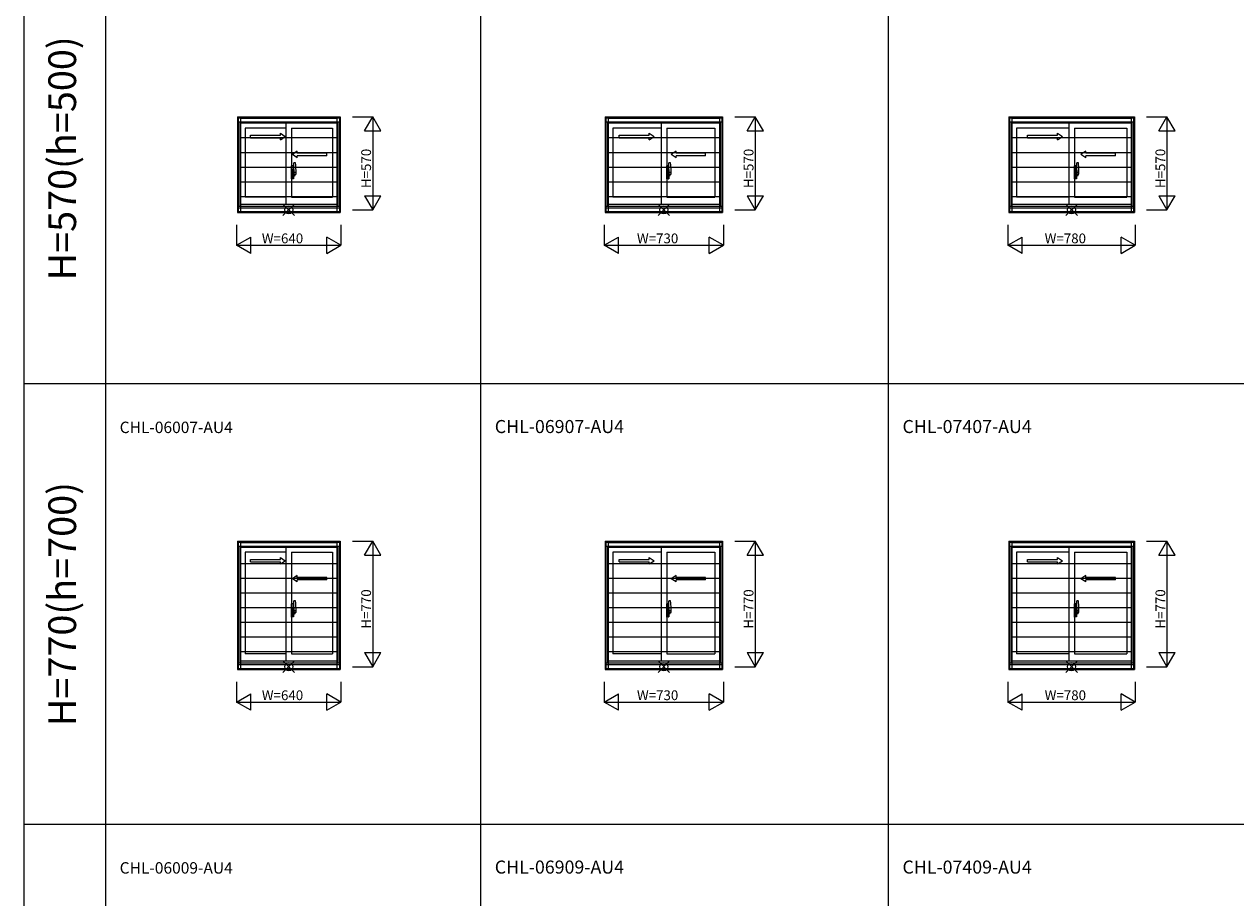
# Model space of a CAD drawing. Extents: x 0 to 27500, y 0 to 20000.
# Drawn here: x 0 to 7429, y 10449 to 15802 of the extents above; entities that cross this region are included whole.
import ezdxf
from ezdxf.enums import TextEntityAlignment as Align

# ---------------------------------------------------------------- set-up
doc = ezdxf.new("R2010")
doc.units = 0
doc.layers.get('0').update_dxf_attribs({"linetype": 'CONTINUOUS'})
for name, color, linetype in [('YKK_A1', 4, 'CONTINUOUS'), ('YKK_A2', 3, 'CONTINUOUS'), ('YKK_F1', 7, 'CONTINUOUS'), ('YKK_IN', 1, 'CONTINUOUS'), ('YKK_N1', 2, 'CONTINUOUS')]:
    doc.layers.add(name, color=color, linetype=linetype)
doc.styles.add('EXTFONT', font='txt.shx', dxfattribs={"height": 60, "bigfont": 'EXTFONT'})
doc.styles.get("Standard").update_dxf_attribs({"font": 'txt', "bigfont": 'BIGFONT'})

msp = doc.modelspace()

# ---------------------------------------------------------------- linework, layer by layer
at = {"layer": 'YKK_A1'}
for p, q in [((1307, 15235), (1937, 15235)), ((1307, 15235), (1307, 14648)), ((1307, 15233.5), (1937, 15233.5)), ((1937, 15235), (1937, 14648)), ((3562, 15235), (4282, 15235)), ((3562, 15235), (3562, 14648)), ((3562, 15233.5), (4282, 15233.5)), ((4282, 15235), (4282, 14648)), ((6037, 15235), (6807, 15235)), ((6037, 15235), (6037, 14648)), ((6037, 15233.5), (6807, 15233.5)), ((6807, 15235), (6807, 14648)), ((1307, 15204), (1937, 15204)), ((1322, 15204), (1322, 14688)), ((1604.5, 15166), (1354, 15166)), ((1354, 15166), (1354, 14743)), ((1604.5, 15204), (1604.5, 14698)), ((1639.5, 15166), (1890, 15166)), ((1639.5, 15166), (1639.5, 14743)), ((1890, 15166), (1890, 14743)), ((1922, 15204), (1922, 14688)), ((3562, 15204), (4282, 15204)), ((3577, 15204), (3577, 14688)), ((3904.5, 15166), (3609, 15166)), ((3609, 15166), (3609, 14743)), ((3904.5, 15204), (3904.5, 14698)), ((3939.5, 15166), (4235, 15166)), ((3939.5, 15166), (3939.5, 14743)), ((4235, 15166), (4235, 14743)), ((4267, 15204), (4267, 14688)), ((6037, 15204), (6807, 15204)), ((6052, 15204), (6052, 14688)), ((6404.5, 15166), (6084, 15166)), ((6084, 15166), (6084, 14743)), ((6404.5, 15204), (6404.5, 14698)), ((6439.5, 15166), (6760, 15166)), ((6439.5, 15166), (6439.5, 14743)), ((6760, 15166), (6760, 14743)), ((6792, 15204), (6792, 14688)), ((1604.5, 14743), (1354, 14743)), ((1639.5, 14743), (1890, 14743)), ((3904.5, 14743), (3609, 14743)), ((3939.5, 14743), (4235, 14743)), ((6404.5, 14743), (6084, 14743)), ((6439.5, 14743), (6760, 14743)), ((1307, 14688), (1937, 14688)), ((1307, 14677.5), (1937, 14677.5)), ((1307, 14654.5), (1937, 14654.5)), ((1307, 14654), (1937, 14654)), ((1307, 14648), (1937, 14648)), ((1922, 14698), (1322, 14698)), ((3562, 14688), (4282, 14688)), ((3562, 14677.5), (4282, 14677.5)), ((3562, 14654.5), (4282, 14654.5)), ((3562, 14654), (4282, 14654)), ((3562, 14648), (4282, 14648)), ((4267, 14698), (3577, 14698)), ((6037, 14688), (6807, 14688)), ((6037, 14677.5), (6807, 14677.5)), ((6037, 14654.5), (6807, 14654.5)), ((6037, 14654), (6807, 14654)), ((6037, 14648), (6807, 14648)), ((6792, 14698), (6052, 14698)), ((1307, 12635), (1937, 12635)), ((1307, 12635), (1307, 11848)), ((1307, 12633.5), (1937, 12633.5)), ((1937, 12635), (1937, 11848)), ((3562, 12635), (4282, 12635)), ((3562, 12635), (3562, 11848)), ((3562, 12633.5), (4282, 12633.5)), ((4282, 12635), (4282, 11848)), ((6037, 12635), (6807, 12635)), ((6037, 12635), (6037, 11848)), ((6037, 12633.5), (6807, 12633.5)), ((6807, 12635), (6807, 11848)), ((1307, 12604), (1937, 12604)), ((1322, 12604), (1322, 11888)), ((1604.5, 12566), (1354, 12566)), ((1354, 12566), (1354, 11943)), ((1604.5, 12604), (1604.5, 11898)), ((1639.5, 12566), (1890, 12566)), ((1639.5, 12566), (1639.5, 11943)), ((1890, 12566), (1890, 11943)), ((1922, 12604), (1922, 11888)), ((3562, 12604), (4282, 12604)), ((3577, 12604), (3577, 11888)), ((3904.5, 12566), (3609, 12566)), ((3609, 12566), (3609, 11943)), ((3904.5, 12604), (3904.5, 11898)), ((3939.5, 12566), (4235, 12566)), ((3939.5, 12566), (3939.5, 11943)), ((4235, 12566), (4235, 11943)), ((4267, 12604), (4267, 11888)), ((6037, 12604), (6807, 12604)), ((6052, 12604), (6052, 11888)), ((6404.5, 12566), (6084, 12566)), ((6084, 12566), (6084, 11943)), ((6404.5, 12604), (6404.5, 11898)), ((6439.5, 12566), (6760, 12566)), ((6439.5, 12566), (6439.5, 11943)), ((6760, 12566), (6760, 11943)), ((6792, 12604), (6792, 11888)), ((1307, 11888), (1937, 11888)), ((1922, 11898), (1322, 11898)), ((1604.5, 11943), (1354, 11943)), ((1639.5, 11943), (1890, 11943)), ((3562, 11888), (4282, 11888)), ((4267, 11898), (3577, 11898)), ((3904.5, 11943), (3609, 11943)), ((3939.5, 11943), (4235, 11943)), ((6037, 11888), (6807, 11888)), ((6792, 11898), (6052, 11898)), ((6404.5, 11943), (6084, 11943)), ((6439.5, 11943), (6760, 11943)), ((1307, 11877.5), (1937, 11877.5)), ((1307, 11854.5), (1937, 11854.5)), ((1307, 11854), (1937, 11854)), ((1307, 11848), (1937, 11848)), ((3562, 11877.5), (4282, 11877.5)), ((3562, 11854.5), (4282, 11854.5)), ((3562, 11854), (4282, 11854)), ((3562, 11848), (4282, 11848)), ((6037, 11877.5), (6807, 11877.5)), ((6037, 11854.5), (6807, 11854.5)), ((6037, 11854), (6807, 11854)), ((6037, 11848), (6807, 11848))]:
    msp.add_line(p, q, dxfattribs=at)
at = {"layer": 'YKK_A1', "linetype": 'Continuous', "ltscale": 0.5}
for p, q in [((1387.6, 15121.9), (1570.9, 15121.9)), ((1387.6, 15106.9), (1387.6, 15121.9)), ((1387.6, 15106.9), (1570.9, 15106.9)), ((1570.9, 15121.9), (1570.9, 15134.4)), ((1570.9, 15134.4), (1600.9, 15114.4)), ((1570.9, 15094.4), (1600.9, 15114.4)), ((1570.9, 15094.4), (1570.9, 15106.9)), ((3648.7, 15121.9), (3832.1, 15121.9)), ((3648.7, 15106.9), (3648.7, 15121.9)), ((3648.7, 15106.9), (3832.1, 15106.9)), ((3832.1, 15121.9), (3832.1, 15134.4)), ((3832.1, 15134.4), (3862.1, 15114.4)), ((3832.1, 15094.4), (3862.1, 15114.4)), ((3832.1, 15094.4), (3832.1, 15106.9)), ((6152.6, 15121.9), (6335.9, 15121.9)), ((6152.6, 15106.9), (6152.6, 15121.9)), ((6152.6, 15106.9), (6335.9, 15106.9)), ((6335.9, 15121.9), (6335.9, 15134.4)), ((6335.9, 15134.4), (6365.9, 15114.4)), ((6335.9, 15094.4), (6365.9, 15114.4)), ((6335.9, 15094.4), (6335.9, 15106.9)), ((1674.1, 15024.4), (1644.1, 15004.4)), ((1674.1, 15011.9), (1674.1, 15024.4)), ((1855.4, 15011.9), (1674.1, 15011.9)), ((1855.4, 14996.9), (1855.4, 15011.9)), ((3996.6, 15024.4), (3966.6, 15004.4)), ((3996.6, 15011.9), (3996.6, 15024.4)), ((4177.9, 15011.9), (3996.6, 15011.9)), ((4177.9, 14996.9), (4177.9, 15011.9)), ((6509.1, 15024.4), (6479.1, 15004.4)), ((6509.1, 15011.9), (6509.1, 15024.4)), ((6690.4, 15011.9), (6509.1, 15011.9)), ((6690.4, 14996.9), (6690.4, 15011.9)), ((1674.1, 14984.4), (1644.1, 15004.4)), ((1674.1, 14984.4), (1674.1, 14996.9)), ((1855.4, 14996.9), (1674.1, 14996.9)), ((3996.6, 14984.4), (3966.6, 15004.4)), ((3996.6, 14984.4), (3996.6, 14996.9)), ((4177.9, 14996.9), (3996.6, 14996.9)), ((6509.1, 14984.4), (6479.1, 15004.4)), ((6509.1, 14984.4), (6509.1, 14996.9)), ((6690.4, 14996.9), (6509.1, 14996.9)), ((1387.6, 12521.9), (1570.9, 12521.9)), ((1387.6, 12506.9), (1387.6, 12521.9)), ((1387.6, 12506.9), (1570.9, 12506.9)), ((1570.9, 12521.9), (1570.9, 12534.4)), ((1570.9, 12534.4), (1600.9, 12514.4)), ((1570.9, 12494.4), (1600.9, 12514.4)), ((1570.9, 12494.4), (1570.9, 12506.9)), ((3648.7, 12521.9), (3832.1, 12521.9)), ((3648.7, 12506.9), (3648.7, 12521.9)), ((3648.7, 12506.9), (3832.1, 12506.9)), ((3832.1, 12521.9), (3832.1, 12534.4)), ((3832.1, 12534.4), (3862.1, 12514.4)), ((3832.1, 12494.4), (3862.1, 12514.4)), ((3832.1, 12494.4), (3832.1, 12506.9)), ((6152.6, 12521.9), (6335.9, 12521.9)), ((6152.6, 12506.9), (6152.6, 12521.9)), ((6152.6, 12506.9), (6335.9, 12506.9)), ((6335.9, 12521.9), (6335.9, 12534.4)), ((6335.9, 12534.4), (6365.9, 12514.4)), ((6335.9, 12494.4), (6365.9, 12514.4)), ((6335.9, 12494.4), (6335.9, 12506.9)), ((1674.1, 12424.4), (1644.1, 12404.4)), ((1674.1, 12411.9), (1674.1, 12424.4)), ((1855.4, 12411.9), (1674.1, 12411.9)), ((1855.4, 12396.9), (1855.4, 12411.9)), ((3996.6, 12424.4), (3966.6, 12404.4)), ((3996.6, 12411.9), (3996.6, 12424.4)), ((4177.9, 12411.9), (3996.6, 12411.9)), ((4177.9, 12396.9), (4177.9, 12411.9)), ((6509.1, 12424.4), (6479.1, 12404.4)), ((6509.1, 12411.9), (6509.1, 12424.4)), ((6690.4, 12411.9), (6509.1, 12411.9)), ((6690.4, 12396.9), (6690.4, 12411.9)), ((1674.1, 12384.4), (1644.1, 12404.4)), ((1674.1, 12384.4), (1674.1, 12396.9)), ((1855.4, 12396.9), (1674.1, 12396.9)), ((3996.6, 12384.4), (3966.6, 12404.4)), ((3996.6, 12384.4), (3996.6, 12396.9)), ((4177.9, 12396.9), (3996.6, 12396.9)), ((6509.1, 12384.4), (6479.1, 12404.4)), ((6509.1, 12384.4), (6509.1, 12396.9)), ((6690.4, 12396.9), (6509.1, 12396.9))]:
    msp.add_line(p, q, dxfattribs=at)
at = {"layer": 'YKK_A2'}
for p, q in [((1311.5, 15228.7), (1932.5, 15228.7)), ((1311.5, 15228.7), (1311.5, 14648)), ((1326.5, 15228.7), (1326.5, 14648)), ((1326.5, 15225.8), (1917.5, 15225.8)), ((1326.5, 15198.5), (1917.5, 15198.5)), ((1917.5, 15228.7), (1917.5, 14648)), ((1932.5, 15228.7), (1932.5, 14648)), ((3566.5, 15228.7), (4277.5, 15228.7)), ((3566.5, 15228.7), (3566.5, 14648)), ((3581.5, 15228.7), (3581.5, 14648)), ((3581.5, 15225.8), (4262.5, 15225.8)), ((3581.5, 15198.5), (4262.5, 15198.5)), ((4262.5, 15228.7), (4262.5, 14648)), ((4277.5, 15228.7), (4277.5, 14648)), ((6041.5, 15228.7), (6802.5, 15228.7)), ((6041.5, 15228.7), (6041.5, 14648)), ((6056.5, 15228.7), (6056.5, 14648)), ((6056.5, 15225.8), (6787.5, 15225.8)), ((6056.5, 15198.5), (6787.5, 15198.5)), ((6787.5, 15228.7), (6787.5, 14648)), ((6802.5, 15228.7), (6802.5, 14648)), ((1917.5, 15105.3), (1326.5, 15105.3)), ((4262.5, 15105.3), (3581.5, 15105.3)), ((6787.5, 15105.3), (6056.5, 15105.3)), ((1917.5, 15015.3), (1326.5, 15015.3)), ((4262.5, 15015.3), (3581.5, 15015.3)), ((6787.5, 15015.3), (6056.5, 15015.3)), ((1917.5, 14925.3), (1326.5, 14925.3)), ((4262.5, 14925.3), (3581.5, 14925.3)), ((6787.5, 14925.3), (6056.5, 14925.3)), ((1917.5, 14835.3), (1326.5, 14835.3)), ((4262.5, 14835.3), (3581.5, 14835.3)), ((6787.5, 14835.3), (6056.5, 14835.3)), ((1917.5, 14745.3), (1326.5, 14745.3)), ((4262.5, 14745.3), (3581.5, 14745.3)), ((6787.5, 14745.3), (6056.5, 14745.3)), ((1311.5, 14648), (1932.5, 14648)), ((1326.5, 14652.1), (1917.5, 14652.1)), ((3566.5, 14648), (4277.5, 14648)), ((3581.5, 14652.1), (4262.5, 14652.1)), ((6041.5, 14648), (6802.5, 14648)), ((6056.5, 14652.1), (6787.5, 14652.1)), ((1311.5, 12628.7), (1932.5, 12628.7)), ((1311.5, 12628.7), (1311.5, 11848)), ((1326.5, 12628.7), (1326.5, 11848)), ((1326.5, 12625.8), (1917.5, 12625.8)), ((1326.5, 12598.5), (1917.5, 12598.5)), ((1917.5, 12628.7), (1917.5, 11848)), ((1932.5, 12628.7), (1932.5, 11848)), ((3566.5, 12628.7), (4277.5, 12628.7)), ((3566.5, 12628.7), (3566.5, 11848)), ((3581.5, 12628.7), (3581.5, 11848)), ((3581.5, 12625.8), (4262.5, 12625.8)), ((3581.5, 12598.5), (4262.5, 12598.5)), ((4262.5, 12628.7), (4262.5, 11848)), ((4277.5, 12628.7), (4277.5, 11848)), ((6041.5, 12628.7), (6802.5, 12628.7)), ((6041.5, 12628.7), (6041.5, 11848)), ((6056.5, 12628.7), (6056.5, 11848)), ((6056.5, 12625.8), (6787.5, 12625.8)), ((6056.5, 12598.5), (6787.5, 12598.5)), ((6787.5, 12628.7), (6787.5, 11848)), ((6802.5, 12628.7), (6802.5, 11848)), ((1917.5, 12495.3), (1326.5, 12495.3)), ((4262.5, 12495.3), (3581.5, 12495.3)), ((6787.5, 12495.3), (6056.5, 12495.3)), ((1917.5, 12405.3), (1326.5, 12405.3)), ((4262.5, 12405.3), (3581.5, 12405.3)), ((6787.5, 12405.3), (6056.5, 12405.3)), ((1917.5, 12315.3), (1326.5, 12315.3)), ((4262.5, 12315.3), (3581.5, 12315.3)), ((6787.5, 12315.3), (6056.5, 12315.3)), ((1917.5, 12225.3), (1326.5, 12225.3)), ((4262.5, 12225.3), (3581.5, 12225.3)), ((6787.5, 12225.3), (6056.5, 12225.3)), ((1917.5, 12135.3), (1326.5, 12135.3)), ((4262.5, 12135.3), (3581.5, 12135.3)), ((6787.5, 12135.3), (6056.5, 12135.3)), ((1917.5, 12045.3), (1326.5, 12045.3)), ((4262.5, 12045.3), (3581.5, 12045.3)), ((6787.5, 12045.3), (6056.5, 12045.3)), ((1917.5, 11955.3), (1326.5, 11955.3)), ((4262.5, 11955.3), (3581.5, 11955.3)), ((6787.5, 11955.3), (6056.5, 11955.3)), ((1311.5, 11848), (1932.5, 11848)), ((1326.5, 11852.1), (1917.5, 11852.1)), ((3566.5, 11848), (4277.5, 11848)), ((3581.5, 11852.1), (4262.5, 11852.1)), ((6041.5, 11848), (6802.5, 11848)), ((6056.5, 11852.1), (6787.5, 11852.1))]:
    msp.add_line(p, q, dxfattribs=at)
at = {"layer": 'YKK_A2', "linetype": 'ByBlock', "lineweight": -2}
for p, q in [((1648.5, 14934.2), (1639.5, 14934.5)), ((1639.5, 14854.5), (1639.5, 14934.5)), ((1648.5, 14934.2), (1648.5, 14908.5)), ((1651.3, 14933.8), (1648.5, 14933.9)), ((1652.5, 14908.7), (1651.8, 14933.3)), ((1653.5, 14882.8), (1653.5, 14952.7)), ((1663.2, 14952.7), (1654, 14953)), ((3948.5, 14934.2), (3939.5, 14934.5)), ((3939.5, 14854.5), (3939.5, 14934.5)), ((3948.5, 14934.2), (3948.5, 14908.5)), ((3951.3, 14933.8), (3948.5, 14933.9)), ((3952.5, 14908.7), (3951.8, 14933.3)), ((3953.5, 14882.8), (3953.5, 14952.7)), ((3963.2, 14952.7), (3954, 14953)), ((6448.5, 14934.2), (6439.5, 14934.5)), ((6439.5, 14854.5), (6439.5, 14934.5)), ((6448.5, 14934.2), (6448.5, 14908.5)), ((6451.3, 14933.8), (6448.5, 14933.9)), ((6452.5, 14908.7), (6451.8, 14933.3)), ((6453.5, 14882.8), (6453.5, 14952.7)), ((6463.2, 14952.7), (6454, 14953)), ((1655.8, 14893), (1636.5, 14893)), ((1639.5, 14911.7), (1648.5, 14911.9)), ((1639.5, 14908.7), (1648.5, 14908.5)), ((1639.5, 14894.7), (1640, 14894.7)), ((1639.5, 14890.2), (1640, 14890.2)), ((1640, 14882.2), (1640, 14907.7)), ((1647.5, 14907.9), (1640.5, 14908.2)), ((1647.5, 14882), (1640.5, 14881.7)), ((1646.4, 14893), (1669.2, 14893)), ((1648, 14882.5), (1648, 14907.4)), ((1648, 14893.5), (1648.2, 14893.5)), ((1649.1, 14893), (1648, 14893)), ((1648.2, 14892.5), (1648, 14892.5)), ((1652.5, 14908.7), (1648.5, 14908.7)), ((1648.5, 14908.5), (1652.5, 14908.4)), ((1648.5, 14892.8), (1648.5, 14893.2)), ((1648.5, 14880.5), (1652.5, 14880.6)), ((1648.5, 14854.8), (1648.5, 14880.5)), ((1652.5, 14880.3), (1648.5, 14880.3)), ((1667, 14893), (1648.8, 14893)), ((1649.4, 14891.7), (1649.4, 14893.9)), ((1651.5, 14908.4), (1651.5, 14908.7)), ((1651.5, 14880.6), (1651.5, 14880.3)), ((1652.5, 14880.3), (1651.8, 14855.7)), ((1652.6, 14913.7), (1652.4, 14913.7)), ((1652.6, 14912.7), (1652.4, 14912.7)), ((1652.6, 14876.3), (1652.4, 14876.3)), ((1652.6, 14875.3), (1652.4, 14875.3)), ((1652.5, 14880.6), (1652.5, 14908.4)), ((1653.5, 14903), (1652.5, 14903)), ((1653.5, 14883), (1652.5, 14883)), ((1652.9, 14913.4), (1652.9, 14913)), ((1652.9, 14875.6), (1652.9, 14876)), ((1653.5, 14908), (1653.5, 14876.7)), ((1653.5, 14903), (1653.5, 14883)), ((1653.8, 14882.5), (1666, 14882.9)), ((1655.5, 14876.7), (1655.5, 14882.6)), ((1656.5, 14875.7), (1659, 14875.7)), ((1659.5, 14873.7), (1656.5, 14873.7)), ((1659.5, 14873.7), (1659.5, 14875.2)), ((1666.5, 14883.4), (1666.5, 14907.6)), ((3955.8, 14893), (3936.5, 14893)), ((3939.5, 14911.7), (3948.5, 14911.9)), ((3939.5, 14908.7), (3948.5, 14908.5)), ((3939.5, 14894.7), (3940, 14894.7)), ((3939.5, 14890.2), (3940, 14890.2)), ((3940, 14882.2), (3940, 14907.7)), ((3947.5, 14907.9), (3940.5, 14908.2)), ((3947.5, 14882), (3940.5, 14881.7)), ((3946.4, 14893), (3969.2, 14893)), ((3948, 14882.5), (3948, 14907.4)), ((3948, 14893.5), (3948.2, 14893.5)), ((3949.1, 14893), (3948, 14893)), ((3948.2, 14892.5), (3948, 14892.5)), ((3952.5, 14908.7), (3948.5, 14908.7)), ((3948.5, 14908.5), (3952.5, 14908.4)), ((3948.5, 14892.8), (3948.5, 14893.2)), ((3948.5, 14880.5), (3952.5, 14880.6)), ((3948.5, 14854.8), (3948.5, 14880.5)), ((3952.5, 14880.3), (3948.5, 14880.3)), ((3967, 14893), (3948.8, 14893)), ((3949.4, 14891.7), (3949.4, 14893.9)), ((3951.5, 14908.4), (3951.5, 14908.7)), ((3951.5, 14880.6), (3951.5, 14880.3)), ((3952.5, 14880.3), (3951.8, 14855.7)), ((3952.6, 14913.7), (3952.4, 14913.7)), ((3952.6, 14912.7), (3952.4, 14912.7)), ((3952.6, 14876.3), (3952.4, 14876.3)), ((3952.6, 14875.3), (3952.4, 14875.3)), ((3952.5, 14880.6), (3952.5, 14908.4)), ((3953.5, 14903), (3952.5, 14903)), ((3953.5, 14883), (3952.5, 14883)), ((3952.9, 14913.4), (3952.9, 14913)), ((3952.9, 14875.6), (3952.9, 14876)), ((3953.5, 14908), (3953.5, 14876.7)), ((3953.5, 14903), (3953.5, 14883)), ((3953.8, 14882.5), (3966, 14882.9)), ((3955.5, 14876.7), (3955.5, 14882.6)), ((3956.5, 14875.7), (3959, 14875.7)), ((3959.5, 14873.7), (3956.5, 14873.7)), ((3959.5, 14873.7), (3959.5, 14875.2)), ((3966.5, 14883.4), (3966.5, 14907.6)), ((6455.8, 14893), (6436.5, 14893)), ((6439.5, 14911.7), (6448.5, 14911.9)), ((6439.5, 14908.7), (6448.5, 14908.5)), ((6439.5, 14894.7), (6440, 14894.7)), ((6439.5, 14890.2), (6440, 14890.2)), ((6440, 14882.2), (6440, 14907.7)), ((6447.5, 14907.9), (6440.5, 14908.2)), ((6447.5, 14882), (6440.5, 14881.7)), ((6446.4, 14893), (6469.2, 14893)), ((6448, 14882.5), (6448, 14907.4)), ((6448, 14893.5), (6448.2, 14893.5)), ((6449.1, 14893), (6448, 14893)), ((6448.2, 14892.5), (6448, 14892.5)), ((6452.5, 14908.7), (6448.5, 14908.7)), ((6448.5, 14908.5), (6452.5, 14908.4)), ((6448.5, 14892.8), (6448.5, 14893.2)), ((6448.5, 14880.5), (6452.5, 14880.6)), ((6448.5, 14854.8), (6448.5, 14880.5)), ((6452.5, 14880.3), (6448.5, 14880.3)), ((6467, 14893), (6448.8, 14893)), ((6449.4, 14891.7), (6449.4, 14893.9)), ((6451.5, 14908.4), (6451.5, 14908.7)), ((6451.5, 14880.6), (6451.5, 14880.3)), ((6452.5, 14880.3), (6451.8, 14855.7)), ((6452.6, 14913.7), (6452.4, 14913.7)), ((6452.6, 14912.7), (6452.4, 14912.7)), ((6452.6, 14876.3), (6452.4, 14876.3)), ((6452.6, 14875.3), (6452.4, 14875.3)), ((6452.5, 14880.6), (6452.5, 14908.4)), ((6453.5, 14903), (6452.5, 14903)), ((6453.5, 14883), (6452.5, 14883)), ((6452.9, 14913.4), (6452.9, 14913)), ((6452.9, 14875.6), (6452.9, 14876)), ((6453.5, 14908), (6453.5, 14876.7)), ((6453.5, 14903), (6453.5, 14883)), ((6453.8, 14882.5), (6466, 14882.9)), ((6455.5, 14876.7), (6455.5, 14882.6)), ((6456.5, 14875.7), (6459, 14875.7)), ((6459.5, 14873.7), (6456.5, 14873.7)), ((6459.5, 14873.7), (6459.5, 14875.2)), ((6466.5, 14883.4), (6466.5, 14907.6)), ((1648.5, 14854.8), (1639.5, 14854.5)), ((1651.3, 14855.2), (1648.5, 14855.1)), ((3948.5, 14854.8), (3939.5, 14854.5)), ((3951.3, 14855.2), (3948.5, 14855.1)), ((6448.5, 14854.8), (6439.5, 14854.5)), ((6451.3, 14855.2), (6448.5, 14855.1)), ((1653.5, 12197.8), (1653.5, 12267.7)), ((1663.2, 12267.7), (1654, 12268)), ((3953.5, 12197.8), (3953.5, 12267.7)), ((3963.2, 12267.7), (3954, 12268)), ((6453.5, 12197.8), (6453.5, 12267.7)), ((6463.2, 12267.7), (6454, 12268)), ((1655.8, 12208), (1636.5, 12208)), ((1648.5, 12249.2), (1639.5, 12249.5)), ((1639.5, 12169.5), (1639.5, 12249.5)), ((1639.5, 12226.7), (1648.5, 12226.9)), ((1639.5, 12223.7), (1648.5, 12223.5)), ((1639.5, 12209.7), (1640, 12209.7)), ((1639.5, 12205.2), (1640, 12205.2)), ((1640, 12197.2), (1640, 12222.7)), ((1647.5, 12222.9), (1640.5, 12223.2)), ((1647.5, 12197), (1640.5, 12196.7)), ((1646.4, 12208), (1669.2, 12208)), ((1648, 12197.5), (1648, 12222.4)), ((1648, 12208.5), (1648.2, 12208.5)), ((1649.1, 12208), (1648, 12208)), ((1648.2, 12207.5), (1648, 12207.5)), ((1648.5, 12249.2), (1648.5, 12223.5)), ((1651.3, 12248.8), (1648.5, 12248.9)), ((1652.5, 12223.7), (1648.5, 12223.7)), ((1648.5, 12223.5), (1652.5, 12223.4)), ((1648.5, 12207.8), (1648.5, 12208.2)), ((1648.5, 12195.5), (1652.5, 12195.6)), ((1648.5, 12169.8), (1648.5, 12195.5)), ((1652.5, 12195.3), (1648.5, 12195.3)), ((1667, 12208), (1648.8, 12208)), ((1649.4, 12206.7), (1649.4, 12208.9)), ((1651.5, 12223.4), (1651.5, 12223.7)), ((1651.5, 12195.6), (1651.5, 12195.3)), ((1652.5, 12223.7), (1651.8, 12248.3)), ((1652.5, 12195.3), (1651.8, 12170.7)), ((1652.6, 12228.7), (1652.4, 12228.7)), ((1652.6, 12227.7), (1652.4, 12227.7)), ((1652.6, 12191.3), (1652.4, 12191.3)), ((1652.6, 12190.3), (1652.4, 12190.3)), ((1652.5, 12195.6), (1652.5, 12223.4)), ((1653.5, 12218), (1652.5, 12218)), ((1653.5, 12198), (1652.5, 12198)), ((1652.9, 12228.4), (1652.9, 12228)), ((1652.9, 12190.6), (1652.9, 12191)), ((1653.5, 12223), (1653.5, 12191.7)), ((1653.5, 12218), (1653.5, 12198)), ((1653.8, 12197.5), (1666, 12197.9)), ((1655.5, 12191.7), (1655.5, 12197.6)), ((1656.5, 12190.7), (1659, 12190.7)), ((1659.5, 12188.7), (1656.5, 12188.7)), ((1659.5, 12188.7), (1659.5, 12190.2)), ((1666.5, 12198.4), (1666.5, 12222.6)), ((3955.8, 12208), (3936.5, 12208)), ((3948.5, 12249.2), (3939.5, 12249.5)), ((3939.5, 12169.5), (3939.5, 12249.5)), ((3939.5, 12226.7), (3948.5, 12226.9)), ((3939.5, 12223.7), (3948.5, 12223.5)), ((3939.5, 12209.7), (3940, 12209.7)), ((3939.5, 12205.2), (3940, 12205.2)), ((3940, 12197.2), (3940, 12222.7)), ((3947.5, 12222.9), (3940.5, 12223.2)), ((3947.5, 12197), (3940.5, 12196.7)), ((3946.4, 12208), (3969.2, 12208)), ((3948, 12197.5), (3948, 12222.4)), ((3948, 12208.5), (3948.2, 12208.5)), ((3949.1, 12208), (3948, 12208)), ((3948.2, 12207.5), (3948, 12207.5)), ((3948.5, 12249.2), (3948.5, 12223.5)), ((3951.3, 12248.8), (3948.5, 12248.9)), ((3952.5, 12223.7), (3948.5, 12223.7)), ((3948.5, 12223.5), (3952.5, 12223.4)), ((3948.5, 12207.8), (3948.5, 12208.2)), ((3948.5, 12195.5), (3952.5, 12195.6)), ((3948.5, 12169.8), (3948.5, 12195.5)), ((3952.5, 12195.3), (3948.5, 12195.3)), ((3967, 12208), (3948.8, 12208)), ((3949.4, 12206.7), (3949.4, 12208.9)), ((3951.5, 12223.4), (3951.5, 12223.7)), ((3951.5, 12195.6), (3951.5, 12195.3)), ((3952.5, 12223.7), (3951.8, 12248.3)), ((3952.5, 12195.3), (3951.8, 12170.7)), ((3952.6, 12228.7), (3952.4, 12228.7)), ((3952.6, 12227.7), (3952.4, 12227.7)), ((3952.6, 12191.3), (3952.4, 12191.3)), ((3952.6, 12190.3), (3952.4, 12190.3)), ((3952.5, 12195.6), (3952.5, 12223.4)), ((3953.5, 12218), (3952.5, 12218)), ((3953.5, 12198), (3952.5, 12198)), ((3952.9, 12228.4), (3952.9, 12228)), ((3952.9, 12190.6), (3952.9, 12191)), ((3953.5, 12223), (3953.5, 12191.7)), ((3953.5, 12218), (3953.5, 12198)), ((3953.8, 12197.5), (3966, 12197.9)), ((3955.5, 12191.7), (3955.5, 12197.6)), ((3956.5, 12190.7), (3959, 12190.7)), ((3959.5, 12188.7), (3956.5, 12188.7)), ((3959.5, 12188.7), (3959.5, 12190.2)), ((3966.5, 12198.4), (3966.5, 12222.6)), ((6455.8, 12208), (6436.5, 12208)), ((6448.5, 12249.2), (6439.5, 12249.5)), ((6439.5, 12169.5), (6439.5, 12249.5)), ((6439.5, 12226.7), (6448.5, 12226.9)), ((6439.5, 12223.7), (6448.5, 12223.5)), ((6439.5, 12209.7), (6440, 12209.7)), ((6439.5, 12205.2), (6440, 12205.2)), ((6440, 12197.2), (6440, 12222.7)), ((6447.5, 12222.9), (6440.5, 12223.2)), ((6447.5, 12197), (6440.5, 12196.7)), ((6446.4, 12208), (6469.2, 12208)), ((6448, 12197.5), (6448, 12222.4)), ((6448, 12208.5), (6448.2, 12208.5)), ((6449.1, 12208), (6448, 12208)), ((6448.2, 12207.5), (6448, 12207.5)), ((6448.5, 12249.2), (6448.5, 12223.5)), ((6451.3, 12248.8), (6448.5, 12248.9)), ((6452.5, 12223.7), (6448.5, 12223.7)), ((6448.5, 12223.5), (6452.5, 12223.4)), ((6448.5, 12207.8), (6448.5, 12208.2)), ((6448.5, 12195.5), (6452.5, 12195.6)), ((6448.5, 12169.8), (6448.5, 12195.5)), ((6452.5, 12195.3), (6448.5, 12195.3)), ((6467, 12208), (6448.8, 12208)), ((6449.4, 12206.7), (6449.4, 12208.9)), ((6451.5, 12223.4), (6451.5, 12223.7)), ((6451.5, 12195.6), (6451.5, 12195.3)), ((6452.5, 12223.7), (6451.8, 12248.3)), ((6452.5, 12195.3), (6451.8, 12170.7)), ((6452.6, 12228.7), (6452.4, 12228.7)), ((6452.6, 12227.7), (6452.4, 12227.7)), ((6452.6, 12191.3), (6452.4, 12191.3)), ((6452.6, 12190.3), (6452.4, 12190.3)), ((6452.5, 12195.6), (6452.5, 12223.4)), ((6453.5, 12218), (6452.5, 12218)), ((6453.5, 12198), (6452.5, 12198)), ((6452.9, 12228.4), (6452.9, 12228)), ((6452.9, 12190.6), (6452.9, 12191)), ((6453.5, 12223), (6453.5, 12191.7)), ((6453.5, 12218), (6453.5, 12198)), ((6453.8, 12197.5), (6466, 12197.9)), ((6455.5, 12191.7), (6455.5, 12197.6)), ((6456.5, 12190.7), (6459, 12190.7)), ((6459.5, 12188.7), (6456.5, 12188.7)), ((6459.5, 12188.7), (6459.5, 12190.2)), ((6466.5, 12198.4), (6466.5, 12222.6)), ((1648.5, 12169.8), (1639.5, 12169.5)), ((1651.3, 12170.2), (1648.5, 12170.1)), ((3948.5, 12169.8), (3939.5, 12169.5)), ((3951.3, 12170.2), (3948.5, 12170.1)), ((6448.5, 12169.8), (6439.5, 12169.5)), ((6451.3, 12170.2), (6448.5, 12170.1))]:
    msp.add_line(p, q, dxfattribs=at)
for centre in [(1649.4, 14893), (3949.4, 14893), (6449.4, 14893), (1649.4, 12208), (3949.4, 12208), (6449.4, 12208)]:
    msp.add_circle(centre, 0.75, dxfattribs=at)
for centre, radius, start, end in [((1651.3, 14933.3), 0.5, 1.59845, 88), ((1654, 14952.5), 0.5, 88, 180), ((1663.2, 14952.4), 0.3, 7.51949, 88), ((1321.5, 14907.3), 345, 0.05792, 7.51949), ((3951.3, 14933.3), 0.5, 1.59845, 88), ((3954, 14952.5), 0.5, 88, 180), ((3963.2, 14952.4), 0.3, 7.51949, 88), ((3621.5, 14907.3), 345, 0.05792, 7.51949), ((6451.3, 14933.3), 0.5, 1.59845, 88), ((6454, 14952.5), 0.5, 88, 180), ((6463.2, 14952.4), 0.3, 7.51949, 88), ((6121.5, 14907.3), 345, 0.05792, 7.51949), ((1640.5, 14907.7), 0.5, 88, 180), ((1640.5, 14882.2), 0.5, 180, 272), ((1647.5, 14907.4), 0.5, 0, 88), ((1647.5, 14882.5), 0.5, 272, 0), ((1648.2, 14893.2), 0.3, 0, 90), ((1648.2, 14892.8), 0.3, 270, 0), ((1652.6, 14913.4), 0.3, 1.59845, 90), ((1652.6, 14913), 0.3, 270, 1.59845), ((1652.6, 14876), 0.3, 358.40155, 90), ((1652.6, 14875.6), 0.3, 270, 358.40155), ((1653.8, 14882.8), 0.3, 180, 272), ((1656.5, 14876.7), 3, 180, 270), ((1656.5, 14876.7), 1, 180, 270), ((1659, 14875.2), 0.5, 0, 90), ((1632.3, 14891), 31.2, 330.29135, 344.77118), ((1632.3, 14889), 31.2, 330.79965, 348.61756), ((1666, 14883.4), 0.5, 272, 0), ((3940.5, 14907.7), 0.5, 88, 180), ((3940.5, 14882.2), 0.5, 180, 272), ((3947.5, 14907.4), 0.5, 0, 88), ((3947.5, 14882.5), 0.5, 272, 0), ((3948.2, 14893.2), 0.3, 0, 90), ((3948.2, 14892.8), 0.3, 270, 0), ((3952.6, 14913.4), 0.3, 1.59845, 90), ((3952.6, 14913), 0.3, 270, 1.59845), ((3952.6, 14876), 0.3, 358.40155, 90), ((3952.6, 14875.6), 0.3, 270, 358.40155), ((3953.8, 14882.8), 0.3, 180, 272), ((3956.5, 14876.7), 3, 180, 270), ((3956.5, 14876.7), 1, 180, 270), ((3959, 14875.2), 0.5, 0, 90), ((3932.3, 14891), 31.2, 330.29135, 344.77118), ((3932.3, 14889), 31.2, 330.79965, 348.61756), ((3966, 14883.4), 0.5, 272, 0), ((6440.5, 14907.7), 0.5, 88, 180), ((6440.5, 14882.2), 0.5, 180, 272), ((6447.5, 14907.4), 0.5, 0, 88), ((6447.5, 14882.5), 0.5, 272, 0), ((6448.2, 14893.2), 0.3, 0, 90), ((6448.2, 14892.8), 0.3, 270, 0), ((6452.6, 14913.4), 0.3, 1.59845, 90), ((6452.6, 14913), 0.3, 270, 1.59845), ((6452.6, 14876), 0.3, 358.40155, 90), ((6452.6, 14875.6), 0.3, 270, 358.40155), ((6453.8, 14882.8), 0.3, 180, 272), ((6456.5, 14876.7), 3, 180, 270), ((6456.5, 14876.7), 1, 180, 270), ((6459, 14875.2), 0.5, 0, 90), ((6432.3, 14891), 31.2, 330.29135, 344.77118), ((6432.3, 14889), 31.2, 330.79965, 348.61756), ((6466, 14883.4), 0.5, 272, 0), ((1651.3, 14855.7), 0.5, 272, 358.40155), ((3951.3, 14855.7), 0.5, 272, 358.40155), ((6451.3, 14855.7), 0.5, 272, 358.40155), ((1654, 12267.5), 0.5, 88, 180), ((1663.2, 12267.4), 0.3, 7.51949, 88), ((1321.5, 12222.3), 345, 0.05792, 7.51949), ((3954, 12267.5), 0.5, 88, 180), ((3963.2, 12267.4), 0.3, 7.51949, 88), ((3621.5, 12222.3), 345, 0.05792, 7.51949), ((6454, 12267.5), 0.5, 88, 180), ((6463.2, 12267.4), 0.3, 7.51949, 88), ((6121.5, 12222.3), 345, 0.05792, 7.51949), ((1640.5, 12222.7), 0.5, 88, 180), ((1640.5, 12197.2), 0.5, 180, 272), ((1647.5, 12222.4), 0.5, 0, 88), ((1647.5, 12197.5), 0.5, 272, 0), ((1648.2, 12208.2), 0.3, 0, 90), ((1648.2, 12207.8), 0.3, 270, 0), ((1651.3, 12248.3), 0.5, 1.59845, 88), ((1652.6, 12228.4), 0.3, 1.59845, 90), ((1652.6, 12228), 0.3, 270, 1.59845), ((1652.6, 12191), 0.3, 358.40155, 90), ((1652.6, 12190.6), 0.3, 270, 358.40155), ((1653.8, 12197.8), 0.3, 180, 272), ((1656.5, 12191.7), 3, 180, 270), ((1656.5, 12191.7), 1, 180, 270), ((1659, 12190.2), 0.5, 0, 90), ((1632.3, 12206), 31.2, 330.29135, 344.77118), ((1632.3, 12204), 31.2, 330.79965, 348.61756), ((1666, 12198.4), 0.5, 272, 0), ((3940.5, 12222.7), 0.5, 88, 180), ((3940.5, 12197.2), 0.5, 180, 272), ((3947.5, 12222.4), 0.5, 0, 88), ((3947.5, 12197.5), 0.5, 272, 0), ((3948.2, 12208.2), 0.3, 0, 90), ((3948.2, 12207.8), 0.3, 270, 0), ((3951.3, 12248.3), 0.5, 1.59845, 88), ((3952.6, 12228.4), 0.3, 1.59845, 90), ((3952.6, 12228), 0.3, 270, 1.59845), ((3952.6, 12191), 0.3, 358.40155, 90), ((3952.6, 12190.6), 0.3, 270, 358.40155), ((3953.8, 12197.8), 0.3, 180, 272), ((3956.5, 12191.7), 3, 180, 270), ((3956.5, 12191.7), 1, 180, 270), ((3959, 12190.2), 0.5, 0, 90), ((3932.3, 12206), 31.2, 330.29135, 344.77118), ((3932.3, 12204), 31.2, 330.79965, 348.61756), ((3966, 12198.4), 0.5, 272, 0), ((6440.5, 12222.7), 0.5, 88, 180), ((6440.5, 12197.2), 0.5, 180, 272), ((6447.5, 12222.4), 0.5, 0, 88), ((6447.5, 12197.5), 0.5, 272, 0), ((6448.2, 12208.2), 0.3, 0, 90), ((6448.2, 12207.8), 0.3, 270, 0), ((6451.3, 12248.3), 0.5, 1.59845, 88), ((6452.6, 12228.4), 0.3, 1.59845, 90), ((6452.6, 12228), 0.3, 270, 1.59845), ((6452.6, 12191), 0.3, 358.40155, 90), ((6452.6, 12190.6), 0.3, 270, 358.40155), ((6453.8, 12197.8), 0.3, 180, 272), ((6456.5, 12191.7), 3, 180, 270), ((6456.5, 12191.7), 1, 180, 270), ((6459, 12190.2), 0.5, 0, 90), ((6432.3, 12206), 31.2, 330.29135, 344.77118), ((6432.3, 12204), 31.2, 330.79965, 348.61756), ((6466, 12198.4), 0.5, 272, 0), ((1651.3, 12170.7), 0.5, 272, 358.40155), ((3951.3, 12170.7), 0.5, 272, 358.40155), ((6451.3, 12170.7), 0.5, 272, 358.40155)]:
    msp.add_arc(centre, radius, start, end, dxfattribs=at)
at = {"layer": 'YKK_F1', "color": 7}
for p, q in [((0, 0), (0, 20000)), ((500, 0), (500, 19500)), ((2800, 0), (2800, 19500)), ((5300, 0), (5300, 19500)), ((0, 13600), (27000, 13600)), ((0, 10900), (27000, 10900))]:
    msp.add_line(p, q, dxfattribs=at)
at = {"layer": 'YKK_IN', "linetype": 'Continuous'}
for p, q in [((1586.6, 14629.6), (1657.4, 14700.4)), ((1586.6, 14700.4), (1657.4, 14629.6)), ((3886.6, 14629.6), (3957.4, 14700.4)), ((3886.6, 14700.4), (3957.4, 14629.6)), ((6386.6, 14629.6), (6457.4, 14700.4)), ((6386.6, 14700.4), (6457.4, 14629.6)), ((1586.6, 11829.6), (1657.4, 11900.4)), ((1586.6, 11900.4), (1657.4, 11829.6)), ((3886.6, 11829.6), (3957.4, 11900.4)), ((3886.6, 11900.4), (3957.4, 11829.6)), ((6386.6, 11829.6), (6457.4, 11900.4)), ((6386.6, 11900.4), (6457.4, 11829.6))]:
    msp.add_line(p, q, dxfattribs=at)
for centre in [(1622, 14665), (3922, 14665), (6422, 14665), (1622, 11865), (3922, 11865), (6422, 11865)]:
    msp.add_circle(centre, 25, dxfattribs=at)
at = {"layer": 'YKK_N1', "linetype": 'Continuous'}
for p, q in [((2012, 15235), (2137, 15235)), ((2087, 15148.4), (2137, 15235)), ((2137, 15235), (2137, 14665)), ((2187, 15148.4), (2137, 15235)), ((4357, 15235), (4482, 15235)), ((4432, 15148.4), (4482, 15235)), ((4482, 15235), (4482, 14665)), ((4532, 15148.4), (4482, 15235)), ((6882, 15235), (7007, 15235)), ((6957, 15148.4), (7007, 15235)), ((7007, 15235), (7007, 14665)), ((7057, 15148.4), (7007, 15235)), ((2087, 15148.4), (2187, 15148.4)), ((4432, 15148.4), (4532, 15148.4)), ((6957, 15148.4), (7057, 15148.4)), ((2087, 14751.6), (2137, 14665)), ((2087, 14751.6), (2187, 14751.6)), ((2137, 14665), (2187, 14751.6)), ((4432, 14751.6), (4482, 14665)), ((4432, 14751.6), (4532, 14751.6)), ((4482, 14665), (4532, 14751.6)), ((6957, 14751.6), (7007, 14665)), ((6957, 14751.6), (7057, 14751.6)), ((7007, 14665), (7057, 14751.6)), ((2012, 14665), (2137, 14665)), ((4357, 14665), (4482, 14665)), ((6882, 14665), (7007, 14665)), ((1302, 14573), (1302, 14448)), ((1942, 14573), (1942, 14448)), ((3557, 14573), (3557, 14448)), ((4287, 14573), (4287, 14448)), ((6032, 14573), (6032, 14448)), ((6812, 14573), (6812, 14448)), ((1302, 14448), (1388.6, 14498)), ((1388.6, 14398), (1388.6, 14498)), ((1855.4, 14398), (1855.4, 14498)), ((1942, 14448), (1855.4, 14498)), ((3557, 14448), (3643.6, 14498)), ((3643.6, 14398), (3643.6, 14498)), ((4200.4, 14398), (4200.4, 14498)), ((4287, 14448), (4200.4, 14498)), ((6032, 14448), (6118.6, 14498)), ((6118.6, 14398), (6118.6, 14498)), ((6725.4, 14398), (6725.4, 14498)), ((6812, 14448), (6725.4, 14498)), ((1302, 14448), (1942, 14448)), ((1388.6, 14398), (1302, 14448)), ((1855.4, 14398), (1942, 14448)), ((3557, 14448), (4287, 14448)), ((3643.6, 14398), (3557, 14448)), ((4200.4, 14398), (4287, 14448)), ((6032, 14448), (6812, 14448)), ((6118.6, 14398), (6032, 14448)), ((6725.4, 14398), (6812, 14448)), ((2012, 12635), (2137, 12635)), ((2087, 12548.4), (2137, 12635)), ((2137, 12635), (2137, 11865)), ((2187, 12548.4), (2137, 12635)), ((4357, 12635), (4482, 12635)), ((4432, 12548.4), (4482, 12635)), ((4482, 12635), (4482, 11865)), ((4532, 12548.4), (4482, 12635)), ((6882, 12635), (7007, 12635)), ((6957, 12548.4), (7007, 12635)), ((7007, 12635), (7007, 11865)), ((7057, 12548.4), (7007, 12635)), ((2087, 12548.4), (2187, 12548.4)), ((4432, 12548.4), (4532, 12548.4)), ((6957, 12548.4), (7057, 12548.4)), ((2087, 11951.6), (2137, 11865)), ((2087, 11951.6), (2187, 11951.6)), ((2137, 11865), (2187, 11951.6)), ((4432, 11951.6), (4482, 11865)), ((4432, 11951.6), (4532, 11951.6)), ((4482, 11865), (4532, 11951.6)), ((6957, 11951.6), (7007, 11865)), ((6957, 11951.6), (7057, 11951.6)), ((7007, 11865), (7057, 11951.6)), ((2012, 11865), (2137, 11865)), ((4357, 11865), (4482, 11865)), ((6882, 11865), (7007, 11865)), ((1302, 11773), (1302, 11648)), ((1942, 11773), (1942, 11648)), ((3557, 11773), (3557, 11648)), ((4287, 11773), (4287, 11648)), ((6032, 11773), (6032, 11648)), ((6812, 11773), (6812, 11648)), ((1302, 11648), (1388.6, 11698)), ((1388.6, 11598), (1388.6, 11698)), ((1855.4, 11598), (1855.4, 11698)), ((1942, 11648), (1855.4, 11698)), ((3557, 11648), (3643.6, 11698)), ((3643.6, 11598), (3643.6, 11698)), ((4200.4, 11598), (4200.4, 11698)), ((4287, 11648), (4200.4, 11698)), ((6032, 11648), (6118.6, 11698)), ((6118.6, 11598), (6118.6, 11698)), ((6725.4, 11598), (6725.4, 11698)), ((6812, 11648), (6725.4, 11698)), ((1302, 11648), (1942, 11648)), ((1388.6, 11598), (1302, 11648)), ((1855.4, 11598), (1942, 11648)), ((3557, 11648), (4287, 11648)), ((3643.6, 11598), (3557, 11648)), ((4200.4, 11598), (4287, 11648)), ((6032, 11648), (6812, 11648)), ((6118.6, 11598), (6032, 11648)), ((6725.4, 11598), (6812, 11648))]:
    msp.add_line(p, q, dxfattribs=at)

# ---------------------------------------------------------------- texts
at = {"color": 3, "style": 'EXTFONT'}
for s, p in [('H=570(h=500)', (255, 14980.2)), ('H=770(h=700)', (255, 12248.5))]:
    msp.add_text(s, height=170, rotation=90, dxfattribs=at).set_placement(p, align=Align.MIDDLE)
at = {"style": 'EXTFONT'}
for s, height, p in [('CHL-06907-AU4', 80, (2885.2, 13296.8)), ('CHL-07407-AU4', 80, (5385.2, 13296.8)), ('CHL-06007-AU4', 70, (585.2, 13296.8)), ('CHL-06009-AU4', 70, (585.2, 10596.8)), ('CHL-06909-AU4', 80, (2885.2, 10596.8)), ('CHL-07409-AU4', 80, (5385.2, 10596.8))]:
    msp.add_text(s, height=height, dxfattribs=at).set_placement(p)
at = {"layer": 'YKK_N1', "linetype": 'Continuous'}
for s, p in [('H=570', (2126.5, 14798)), ('H=570', (4471.5, 14798)), ('H=570', (6996.5, 14798)), ('H=770', (2126.5, 12098)), ('H=770', (4471.5, 12098)), ('H=770', (6996.5, 12098))]:
    msp.add_text(s, height=60, rotation=90, dxfattribs=at).set_placement(p)
for s, p in [('W=640', (1457, 14460)), ('W=730', (3757, 14460)), ('W=780', (6257, 14460)), ('W=640', (1457, 11660)), ('W=730', (3757, 11660)), ('W=780', (6257, 11660))]:
    msp.add_text(s, height=60, dxfattribs=at).set_placement(p)

doc.saveas('drawing.dxf')
